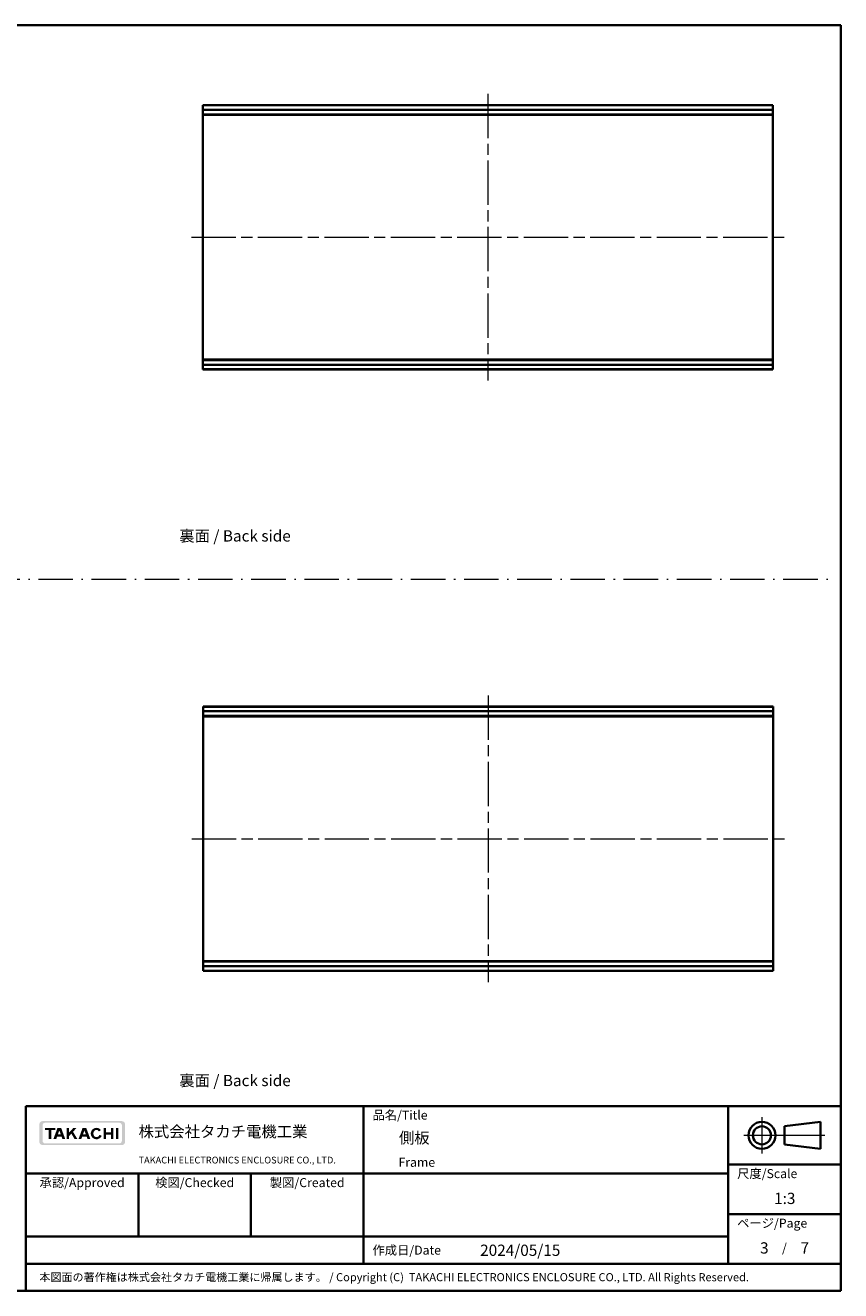
# Model space of a CAD drawing. Units: millimetres. Extents: x -2284 to 6965, y 40 to 1726.
# Drawn here: x 2667 to 3210, y 40 to 883 of the extents above; entities that cross this region are included whole.
import ezdxf
from ezdxf.enums import TextEntityAlignment as Align

# ---------------------------------------------------------------- set-up
doc = ezdxf.new("R2010")
doc.units = ezdxf.units.MM
doc.header["$LTSCALE"] = 5
doc.linetypes.add('CHAIN', pattern=[0.35429999999999995, 0.2362, -0.0295, 0.0591, -0.0295])
doc.linetypes.add('DASH_DOT', pattern=[0.37, 0.24, -0.06, 0.01, -0.06])
for name, color, linetype, lineweight in [('Border (ISO)', 7, 'Continuous', 35), ('Centerline (ISO)', 131, 'Continuous', 18), ('Hatch (ISO)', 1, 'Continuous', 18), ('Sketch Geometry (ISO)', 7, 'Continuous', 18), ('Symbol (ISO)', 7, 'Continuous', 18), ('Title (ISO)', 7, 'Continuous', 35), ('Visible (ISO)', 7, 'Continuous', 35), ('Visible Narrow (ISO)', 7, 'Continuous', 25)]:
    doc.layers.add(name, color=color, linetype=linetype, lineweight=lineweight)
doc.styles.add('Note Text (TK)', font='txt')
doc.styles.add('文字スタイル40', font='txt')
doc.styles.add('文字スタイル67', font='arial.ttf')

# ---------------------------------------------------------------- blocks, each defined once
blk = doc.blocks.new('図面枠 tk図枠')
at = {"layer": 'Border (ISO)'}
for p, q in [((14.49999999999999, 289), (405.4999999999999, 289)), ((405.4999999999999, 289), (405.4999999999999, 8.000000000000007)), ((14.50000000000001, 8.000000000000007), (405.4999999999999, 8.000000000000007))]:
    blk.add_line(p, q, dxfattribs=at)
blk = doc.blocks.new('表題欄 tk表題欄')
at = {"layer": 'Hatch (ISO)'}
h = blk.add_hatch(color=256, dxfattribs=at)
edge = h.paths.add_edge_path(flags=0)
edge.add_arc((95.444849922821, 237.346881026017), 0.5958259999999996, 269.9999999999897, 360)
edge.add_line((96.040675922821, 237.3468810260171), (96.04067592282095, 240.7585970260168))
edge.add_arc((95.44484992282096, 240.7585970260169), 0.5958259999999996, 0, 90.0000000000068)
edge.add_line((95.44484992282091, 241.3544230260169), (79.00658192282103, 241.3544230260169))
edge.add_arc((79.00658192282103, 240.7585970260169), 0.5958259999999996, 90, 180)
edge.add_line((78.41075592282102, 240.7585970260168), (78.41075592282081, 237.3468810260171))
edge.add_arc((79.00658192282081, 237.3468810260168), 0.5958259999999996, 180, 270.0000000000205)
edge.add_line((79.00658192282103, 236.7510550260168), (95.44484992282091, 236.751055026017))
edge = h.paths.add_edge_path()
edge.add_line((77.70882392282107, 241.0034570260169), (77.70882392282107, 237.1020210260171))
edge.add_arc((78.41075592282097, 237.102021026017), 0.7019319999998935, 180, 270.000000000008)
edge.add_line((78.41075592282105, 236.4000890260172), (96.04067592282101, 236.4000890260172))
edge.add_arc((96.040675922821, 237.102021026017), 0.7019319999998921, 270, 360)
edge.add_line((96.7426079228209, 237.1020210260171), (96.74260792282098, 241.0034570260169))
edge.add_arc((96.04067592282107, 241.003457026017), 0.7019319999998921, 0, 90.00000000000873)
edge.add_line((96.04067592282095, 241.705389026017), (78.41075592282105, 241.7053890260169))
edge.add_arc((78.41075592282105, 241.0034570260169), 0.7019319999999984, 90.00000000000072, 180)
for points in [[(78.94128592282102, 240.1954190260171), (78.94128592282102, 239.7056990260171), (79.79013392282097, 239.7056990260171), (79.79013392282097, 237.7060090260171), (80.37779792282102, 237.7060090260171), (80.37779792282102, 239.7056990260171), (81.22664592282104, 239.7056990260171), (81.22664592282104, 240.1954190260171)], [(85.55355153134052, 237.7060090260171), (84.81294043548178, 238.9396854897348), (84.28739592282106, 238.3724785432585), (84.28739592282106, 237.7060090260171), (83.76502792282103, 237.7060090260171), (83.76502792282103, 240.1954190260171), (84.28739592282106, 240.1954190260171), (84.28739592282106, 239.1472136578642), (85.2586086041826, 240.1954190260171), (85.97643794456017, 240.1954190260171), (85.18872726044239, 239.3452627384302), (86.172817922821, 237.7060090260171)], [(91.96090243223207, 240.1954190260171), (91.96090243223207, 237.7060090260171), (92.4791894322321, 237.7060090260171), (92.4791894322321, 238.7058540260171), (93.63819343223211, 238.7058540260171), (93.63819343223211, 237.7060090260171), (94.15648043223207, 237.7060090260171), (94.15648043223207, 240.1954190260171), (93.63819343223211, 240.1954190260171), (93.63819343223211, 239.195574026017), (92.4791894322321, 239.195574026017), (92.4791894322321, 240.1954190260171)], [(94.71149643223212, 240.1954190260171), (94.71149643223212, 237.7060090260171), (95.2338644322322, 237.7060090260171), (95.2338644322322, 240.1954190260171)]]:
    blk.add_hatch(color=256, dxfattribs=at).paths.add_polyline_path(points)
h = blk.add_hatch(color=256, dxfattribs=at)
h.paths.add_polyline_path([(82.45967999495221, 238.7589070260171), (81.8218998506899, 238.7589070260171), (82.14078992282104, 239.627313026017)], flags=0)
h.paths.add_polyline_path([(82.64850318183746, 238.2447010260171), (81.63307666380464, 238.2447010260171), (81.43526189659153, 237.7060090260171), (80.81854592282102, 237.7060090260171), (81.73268992282102, 240.1954190260171), (82.54888992282102, 240.1954190260171), (83.46303392282098, 237.7060090260171), (82.84631794905052, 237.7060090260171)])
h = blk.add_hatch(color=256, dxfattribs=at)
h.paths.add_polyline_path([(87.39654585068993, 238.7589070260171), (88.03432599495216, 238.7589070260171), (87.71543592282107, 239.627313026017)], flags=0)
h.paths.add_polyline_path([(87.00990789659151, 237.7060090260171), (87.20772266380467, 238.2447010260171), (88.22314918183736, 238.2447010260171), (88.42096394905047, 237.7060090260171), (89.03767992282091, 237.7060090260171), (88.123535922821, 240.1954190260171), (87.30733592282104, 240.1954190260171), (86.39319192282105, 237.7060090260171)])
h = blk.add_hatch(color=256, dxfattribs=at)
edge = h.paths.add_edge_path()
edge.add_arc((90.39257192282079, 238.9507140260171), 1.273272000000011, 38.55054079078439, 336.5820184016556)
edge.add_line((91.56096443223191, 238.4446700260172), (91.04202846323602, 238.6694270587604))
edge.add_ellipse((90.392571922821, 238.9507140260171), major_axis=(0, -0.7998759999999119), ratio=0.8673469387756529, start_angle=128.5505407907963, end_angle=426.582018401653, ccw=False)
edge.add_line((90.96328818027123, 239.4055047731898), (91.38834540645578, 239.7442231660233))
at = {"layer": 'Title (ISO)'}
for p, q in [((74.70882392282105, 245.052739026017), (255.7088239228211, 245.052739026017)), ((74.70882392282105, 204.052739026017), (74.70882392282105, 245.052739026017)), ((149.7088239228211, 245.052739026017), (149.7088239228211, 210.052739026017)), ((230.7088239228211, 245.052739026017), (230.7088239228211, 210.052739026017)), ((255.7088239228211, 245.052739026017), (255.7088239228211, 204.052739026017)), ((243.2088239228211, 240.552739026017), (251.2088239228211, 241.552739026017)), ((243.2088239228211, 240.552739026017), (243.2088239228211, 236.552739026017)), ((251.2088239228211, 235.552739026017), (251.2088239228211, 241.552739026017)), ((243.2088239228211, 236.552739026017), (251.2088239228211, 235.552739026017)), ((230.7088239228211, 232.052739026017), (255.7088239228211, 232.052739026017)), ((74.70882392282105, 230.052739026017), (230.7088239228211, 230.0527390260171)), ((99.70882392282105, 230.052739026017), (99.70882392282108, 216.052739026017)), ((124.708823922821, 230.052739026017), (124.708823922821, 216.052739026017)), ((230.7088239228211, 221.052739026017), (255.7088239228211, 221.052739026017)), ((74.70882392282105, 216.052739026017), (230.7088239228211, 216.052739026017)), ((255.7088239228211, 210.052739026017), (74.70882392282105, 210.052739026017)), ((74.70882392282105, 204.052739026017), (255.7088239228211, 204.052739026017))]:
    blk.add_line(p, q, dxfattribs=at)
at = {"layer": 'Title (ISO)', "color": 4, "linetype": 'CHAIN', "lineweight": 18, "ltscale": 8.889559745788574}
blk.add_line((238.2088239228211, 242.5527390260171), (238.2088239228211, 234.552739026017), dxfattribs=at)
at = {"layer": 'Title (ISO)', "color": 4, "linetype": 'CHAIN', "lineweight": 18, "ltscale": 20.00163269042969}
blk.add_line((252.2088239228211, 238.552739026017), (234.2088239228211, 238.552739026017), dxfattribs=at)
at = {"layer": 'Title (ISO)'}
for radius in [3, 2]:
    blk.add_circle((238.2088239228211, 238.5527390260171), radius, dxfattribs=at)
at = {"layer": 'Title (ISO)', "color": 1, "char_height": 2.000000029802322, "line_spacing_factor": 1.5, "style": 'Note Text (TK)'}
for s, insert, attachment_point in [('\\fＭＳ Ｐゴシック|b0|i0;{\\H2.0000;品名/Title}', (151.708823922821, 243.052739026017), 4), ('\\fＭＳ Ｐゴシック|b0|i0;{\\H2.0000;尺度/Scale}', (232.7088239228211, 230.052739026017), 4), ('\\fＭＳ Ｐゴシック|b0|i0;{\\H2.0000;承認/Approved}', (87.20882392282105, 228.052739026017), 5), ('\\fＭＳ Ｐゴシック|b0|i0;{\\H2.0000;検図/Checked}', (112.208823922821, 228.0527390260171), 5), ('\\fＭＳ Ｐゴシック|b0|i0;{\\H2.0000;製図/Created}', (137.208823922821, 228.052739026017), 5), ('\\fＭＳ Ｐゴシック|b0|i0;{\\H2.0000;ページ/Page}', (232.7088239228211, 219.052739026017), 4), ('\\fＭＳ Ｐゴシック|b0|i0;{\\H2.0000;作成日/Date}', (151.708823922821, 213.052739026017), 4)]:
    blk.add_mtext(s, dxfattribs=dict(at, insert=insert, attachment_point=attachment_point))
at = {"layer": 'Title (ISO)', "color": 7, "line_spacing_factor": 1.5, "style": 'Note Text (TK)'}
for s, insert, char_height, attachment_point in [('株式会社タカチ電機工業', (99.74260792282095, 239.052739026017), 2.5, 4), ('\\fArial|b0|i0;{\\H1.4986;TAKACHI ELECTRONICS ENCLOSURE CO., LTD.}', (99.74260792282095, 233.052739026017), 1.49859994649887, 4), ('\\fＭＳ Ｐゴシック|b0|i0;{\\H2.0000;/}', (243.2088239228211, 213.5527390260171), 2.000000029802322, 5), ('\\fＭＳ Ｐゴシック|b0|i0;{\\H1.8000;本図面の著作権は株式会社タカチ電機工業に帰属します。 / Copyright (C)\xa0 TAKACHI ELECTRONICS ENCLOSURE CO., LTD. All Rights Reserved.}', (77.70882392282107, 207.052739026017), 1.800000071525573, 4)]:
    blk.add_mtext(s, dxfattribs=dict(at, insert=insert, char_height=char_height, attachment_point=attachment_point))
at = {"layer": 'Title (ISO)', "color": 7}
for tag, p, height, style in [('<品名>_001', (157.5383693773665, 236.7885344805625), 2.5, 'Note Text (TK)'), ('<Title>_001', (157.708823922821, 231.5520568828656), 2.000000029802322, '文字スタイル67'), ('<型番>_001', (157.6576875571527, 219.9930798731327), 3.000000119209289, '文字スタイル40'), ('作成日_001', (175.5895057410029, 211.7814322078352), 2.5, 'Note Text (TK)'), ('<ページ_No.>_001', (237.9488807410029, 212.302739026017), 2.5, 'Note Text (TK)'), ('<総ページ数>_001', (246.7926307410029, 212.302739026017), 2.5, 'Note Text (TK)')]:
    blk.add_attdef(tag, p, '', height=height, dxfattribs=dict(at, style=style))
at = {"layer": 'Title (ISO)', "color": 7, "style": 'Note Text (TK)'}
for tag, p in [('<尺度>', (243.2088239228211, 224.552739026017)), ('<部品サイズ>', (112.208823922821, 213.052739026017))]:
    blk.add_attdef(tag, text='', height=2.5, dxfattribs=at).set_placement(p, align=Align.MIDDLE_CENTER)

msp = doc.modelspace()

# ---------------------------------------------------------------- linework, layer by layer
at = {"layer": 'Centerline (ISO)', "linetype": 'CHAIN', "ltscale": 25}
for p, q in [((2975.362887677935, 837.2787554942443), (2975.362887677935, 646.2787554942443)), ((2777.862887677935, 741.7787554942443), (3172.862887677935, 741.7787554942443)), ((2975.547492649521, 436.5975291219329), (2975.547492649521, 245.5975291219329)), ((2778.047492649521, 341.0975291219329), (3173.047492649521, 341.0975291219329))]:
    msp.add_line(p, q, dxfattribs=at)
at = {"layer": 'Sketch Geometry (ISO)', "color": 4, "linetype": 'DASH_DOT', "lineweight": 18, "ltscale": 19.16461944580078}
msp.add_line((2037.684604971586, 514.0000147778919), (3207.684604971586, 514.0000147778919), dxfattribs=at)
at = {"layer": 'Visible (ISO)'}
for p, q in [((2785.362887677935, 829.478755494245), (2785.362887677935, 829.7787554942441)), ((3165.362887677935, 829.7787554942441), (2785.362887677935, 829.7787554942441)), ((2785.362887677935, 826.7787554942443), (2785.362887677935, 829.478755494245)), ((2785.362887677935, 826.4787554942449), (2785.362887677935, 826.7787554942443)), ((3165.362887677935, 826.7787554942443), (2785.362887677935, 826.7787554942443)), ((2785.362887677935, 823.7787554942443), (2785.362887677935, 826.4787554942449)), ((3165.362887677935, 829.7787554942441), (3165.362887677935, 829.478755494245)), ((3165.362887677935, 829.478755494245), (3165.362887677935, 826.7787554942443)), ((3165.362887677935, 826.7787554942443), (3165.362887677935, 826.4787554942449)), ((3165.362887677935, 826.4787554942449), (3165.362887677935, 823.7787554942443)), ((2785.362887677935, 823.478755494245), (2785.362887677935, 823.7787554942443)), ((2785.362887677935, 823.2787554942443), (2785.362887677935, 823.478755494245)), ((2785.362887677935, 823.478755494245), (3165.362887677935, 823.478755494245)), ((2785.362887677935, 823.2787554942443), (3165.362887677935, 823.2787554942443)), ((2785.362887677935, 660.2787554942443), (2785.362887677935, 823.2787554942443)), ((3165.362887677935, 823.7787554942443), (3165.362887677935, 823.478755494245)), ((3165.362887677935, 823.478755494245), (3165.362887677935, 823.2787554942443)), ((3165.362887677935, 823.2787554942443), (3165.362887677935, 660.2787554942443)), ((2785.362887677935, 660.0787554942435), (2785.362887677935, 660.2787554942443)), ((3165.362887677935, 660.2787554942443), (2785.362887677935, 660.2787554942443)), ((2785.362887677935, 659.7787554942443), (2785.362887677935, 660.0787554942435)), ((3165.362887677935, 660.0787554942435), (2785.362887677935, 660.0787554942435)), ((2785.362887677935, 657.0787554942435), (2785.362887677935, 659.7787554942443)), ((3165.362887677935, 660.2787554942443), (3165.362887677935, 660.0787554942435)), ((3165.362887677935, 660.0787554942435), (3165.362887677935, 659.7787554942443)), ((3165.362887677935, 657.0787554942435), (3165.362887677935, 659.7787554942443)), ((2785.362887677935, 656.7787554942443), (2785.362887677935, 657.0787554942435)), ((2785.362887677935, 654.0787554942435), (2785.362887677935, 656.7787554942443)), ((2785.362887677935, 656.7787554942443), (3165.362887677935, 656.7787554942443)), ((2785.362887677935, 653.7787554942443), (2785.362887677935, 654.0787554942435)), ((2785.362887677935, 653.7787554942443), (3165.362887677935, 653.7787554942443)), ((3165.362887677935, 657.0787554942435), (3165.362887677935, 656.7787554942443)), ((3165.362887677935, 656.7787554942443), (3165.362887677935, 654.0787554942435)), ((3165.362887677935, 654.0787554942435), (3165.362887677935, 653.7787554942443)), ((2785.547492649521, 428.7975291219336), (2785.547492649521, 429.0975291219329)), ((3165.547492649521, 429.0975291219329), (2785.547492649521, 429.0975291219329)), ((2785.547492649521, 426.0975291219328), (2785.547492649521, 428.7975291219336)), ((2785.547492649521, 425.7975291219336), (2785.547492649521, 426.0975291219328)), ((3165.547492649521, 426.0975291219328), (2785.547492649521, 426.0975291219328)), ((2785.547492649521, 423.0975291219328), (2785.547492649521, 425.7975291219336)), ((2785.547492649521, 422.7975291219336), (2785.547492649521, 423.0975291219328)), ((2785.547492649521, 422.5975291219328), (2785.547492649521, 422.7975291219336)), ((2785.547492649521, 422.7975291219336), (3165.547492649521, 422.7975291219336)), ((2785.547492649521, 422.5975291219328), (3165.547492649521, 422.5975291219328)), ((2785.547492649521, 259.5975291219329), (2785.547492649521, 422.5975291219328)), ((3165.547492649521, 429.0975291219329), (3165.547492649521, 428.7975291219336)), ((3165.547492649521, 428.7975291219336), (3165.547492649521, 426.0975291219328)), ((3165.547492649521, 426.0975291219328), (3165.547492649521, 425.7975291219336)), ((3165.547492649521, 425.7975291219336), (3165.547492649521, 423.0975291219328)), ((3165.547492649521, 423.0975291219328), (3165.547492649521, 422.7975291219336)), ((3165.547492649521, 422.7975291219336), (3165.547492649521, 422.5975291219328)), ((3165.547492649521, 422.5975291219328), (3165.547492649521, 259.5975291219329)), ((2785.547492649521, 259.3975291219322), (2785.547492649521, 259.5975291219329)), ((3165.547492649521, 259.5975291219329), (2785.547492649521, 259.5975291219329)), ((2785.547492649521, 259.0975291219329), (2785.547492649521, 259.3975291219322)), ((3165.547492649521, 259.3975291219322), (2785.547492649521, 259.3975291219322)), ((2785.547492649521, 256.3975291219322), (2785.547492649521, 259.0975291219329)), ((2785.547492649521, 256.0975291219329), (2785.547492649521, 256.3975291219322)), ((2785.547492649521, 253.3975291219322), (2785.547492649521, 256.0975291219329)), ((2785.547492649521, 256.0975291219329), (3165.547492649521, 256.0975291219329)), ((2785.547492649521, 253.0975291219329), (2785.547492649521, 253.3975291219322)), ((2785.547492649521, 253.0975291219329), (3165.547492649521, 253.0975291219329)), ((3165.547492649521, 259.5975291219329), (3165.547492649521, 259.3975291219322)), ((3165.547492649521, 259.3975291219322), (3165.547492649521, 259.0975291219329)), ((3165.547492649521, 256.3975291219322), (3165.547492649521, 259.0975291219329)), ((3165.547492649521, 256.3975291219322), (3165.547492649521, 256.0975291219329)), ((3165.547492649521, 256.0975291219329), (3165.547492649521, 253.3975291219322)), ((3165.547492649521, 253.3975291219322), (3165.547492649521, 253.0975291219329))]:
    msp.add_line(p, q, dxfattribs=at)
at = {"layer": 'Visible Narrow (ISO)'}
for p, q in [((2785.362887677935, 829.478755494245), (3165.362887677935, 829.478755494245)), ((2785.362887677935, 826.4787554942449), (3165.362887677935, 826.4787554942449)), ((3165.362887677935, 823.7787554942443), (2785.362887677935, 823.7787554942443)), ((2785.362887677935, 659.7787554942443), (3165.362887677935, 659.7787554942443)), ((3165.362887677935, 657.0787554942435), (2785.362887677935, 657.0787554942435)), ((3165.362887677935, 654.0787554942435), (2785.362887677935, 654.0787554942435)), ((2785.547492649521, 428.7975291219336), (3165.547492649521, 428.7975291219336)), ((2785.547492649521, 425.7975291219336), (3165.547492649521, 425.7975291219336)), ((3165.547492649521, 423.0975291219328), (2785.547492649521, 423.0975291219328)), ((2785.547492649521, 259.0975291219329), (3165.547492649521, 259.0975291219329)), ((3165.547492649521, 256.3975291219322), (2785.547492649521, 256.3975291219322)), ((3165.547492649521, 253.3975291219322), (2785.547492649521, 253.3975291219322))]:
    msp.add_line(p, q, dxfattribs=at)

# ---------------------------------------------------------------- block references
at = {"xscale": 3, "yscale": 3, "zscale": 3}
msp.add_blockref('図面枠 tk図枠', (1994, 15.99999999999998), dxfattribs=at)
ref = msp.add_blockref('表題欄 tk表題欄', (2443.373528231536, -572.1582170780493), dxfattribs=dict(xscale=3, yscale=3, zscale=3))
ref.add_attrib('<品名>_001', '側板', (2916.116477272728, 138.0795454545454), dxfattribs={"layer": 'Title (ISO)', "color": 7, "height": 7.5, "style": 'Note Text (TK)'})
ref.add_attrib('<尺度>_001', '1:3', (3166.139204545455, 97.74999999999999), dxfattribs={"layer": 'Title (ISO)', "color": 7, "height": 7.5, "style": 'Note Text (TK)'})
ref.add_attrib('作成日_001', '2024/05/15', (2970.227272727273, 63.18607954545453), dxfattribs={"layer": 'Title (ISO)', "color": 7, "height": 7.5, "style": 'Note Text (TK)'})
ref.add_attrib('<Title>_001', 'Frame', (2915.812414723724, 122.5491131893162), dxfattribs={"layer": 'Title (ISO)', "color": 7, "height": 6.000000089406967, "style": '文字スタイル67'})
ref.add_attrib('<ページ_No.>_001', '3', (3156.772727272727, 64.74999999999999), dxfattribs={"layer": 'Title (ISO)', "color": 7, "height": 7.5, "style": 'Note Text (TK)'})
ref.add_attrib('<総ページ数>_001', '7', (3183.751420454546, 64.74999999999999), dxfattribs={"layer": 'Title (ISO)', "color": 7, "height": 7.5, "style": 'Note Text (TK)'})

# ---------------------------------------------------------------- texts
at = {"layer": 'Symbol (ISO)', "color": 7, "char_height": 7.5, "attachment_point": 4, "line_spacing_factor": 1.5, "style": 'Note Text (TK)'}
for insert in [(2769.731651322938, 542.8412245227883), (2769.731651322938, 180.0173213472881)]:
    msp.add_mtext('\\fＭＳ Ｐゴシック|b0|i0;裏面 / Back side', dxfattribs=dict(at, insert=insert))

doc.saveas('drawing.dxf')
